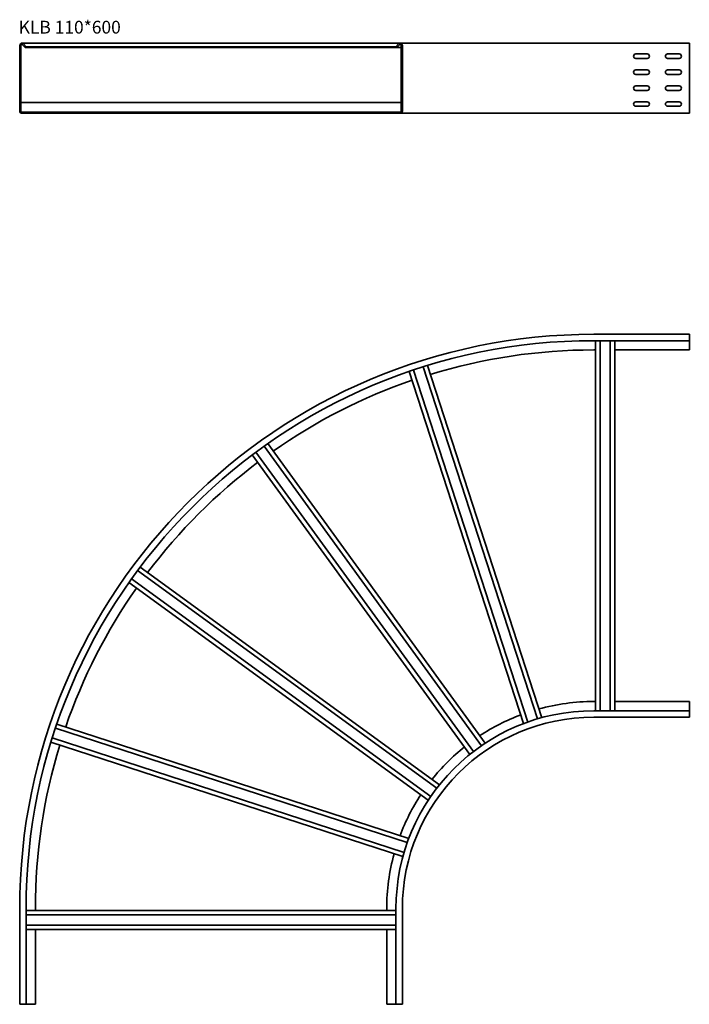
# Model space of a CAD drawing. Units: millimetres. Extents: x 6073 to 7123, y 2296 to 3839.
import ezdxf

# ---------------------------------------------------------------- set-up
doc = ezdxf.new("R2010")
doc.units = ezdxf.units.MM
doc.layers.add('Symbols(DIN)', color=7, linetype='Continuous', lineweight=18)
doc.layers.add('Visible Edges(DIN)', color=7, linetype='Continuous', lineweight=35)
doc.styles.add('vergokan 2_5', font='isocpeur.ttf')

msp = doc.modelspace()

# ---------------------------------------------------------------- linework, layer by layer
at = {"layer": 'Visible Edges(DIN)'}
for p, q in [((6072.9, 3696.2), (6072.9, 3799.2)), ((6074.9, 3799.2), (6074.9, 3696.2)), ((6669.4, 3802.7), (6076.4, 3802.7)), ((6081.3, 3795.7), (6077.5, 3800.2)), ((6079, 3801.5), (6082.8, 3797)), ((6082.8, 3797), (6081.3, 3795.7)), ((6662.9, 3797), (6082.8, 3797)), ((6662.9, 3797), (6666.7, 3801.5)), ((6662.9, 3797), (6664.4, 3795.7)), ((6664.4, 3795.7), (6668.2, 3800.2)), ((6972.9, 3802.7), (6669.4, 3802.7)), ((6670.9, 3799.2), (6670.9, 3696.2)), ((6672.9, 3799.2), (6672.9, 3696.2)), ((6972.9, 3802.7), (7122.9, 3802.7)), ((7122.9, 3802.7), (7122.9, 3799.2)), ((7122.9, 3696.2), (7122.9, 3799.2)), ((6664.4, 3795.7), (6081.3, 3795.7)), ((6664.4, 3795.7), (6670.9, 3795.7)), ((7038.9, 3785.7), (7056.9, 3785.7)), ((7088.9, 3785.7), (7106.9, 3785.7)), ((7056.9, 3778.7), (7038.9, 3778.7)), ((7106.9, 3778.7), (7088.9, 3778.7)), ((7038.9, 3760.7), (7056.9, 3760.7)), ((7056.9, 3753.7), (7038.9, 3753.7)), ((7088.9, 3760.7), (7106.9, 3760.7)), ((7106.9, 3753.7), (7088.9, 3753.7)), ((7038.9, 3735.7), (7056.9, 3735.7)), ((7088.9, 3735.7), (7106.9, 3735.7)), ((7056.9, 3728.7), (7038.9, 3728.7)), ((7106.9, 3728.7), (7088.9, 3728.7)), ((6074.9, 3709.7), (6670.9, 3709.7)), ((7038.9, 3710.7), (7056.9, 3710.7)), ((7056.9, 3703.7), (7038.9, 3703.7)), ((7088.9, 3710.7), (7106.9, 3710.7)), ((7106.9, 3703.7), (7088.9, 3703.7)), ((6076.4, 3694.7), (6097.4, 3694.7)), ((6097.4, 3692.7), (6076.4, 3692.7)), ((6097.4, 3694.7), (6097.4, 3692.7)), ((6648.4, 3694.7), (6097.4, 3694.7)), ((6648.4, 3692.7), (6097.4, 3692.7)), ((6648.4, 3692.7), (6648.4, 3694.7)), ((6669.4, 3694.7), (6648.4, 3694.7)), ((6669.4, 3692.7), (6648.4, 3692.7)), ((6669.4, 3692.7), (6972.9, 3692.7)), ((6972.9, 3692.7), (7122.9, 3692.7)), ((7122.9, 3696.2), (7122.9, 3692.7)), ((6972.9, 3346.4), (7122.9, 3346.4)), ((6972.9, 3336.4), (7122.9, 3336.4)), ((6975.9, 2756.3), (6975.9, 3336.4)), ((6982.9, 2756.3), (6982.9, 3336.4)), ((6998.9, 3336.4), (6998.9, 2756.3)), ((7005.9, 3336.4), (7005.9, 2756.3)), ((7122.9, 3340.2), (7122.9, 3346.4)), ((7122.9, 3336.4), (7122.9, 3340.2)), ((7122.9, 3336.4), (7122.9, 3321.9)), ((6975.9, 3321.9), (6972.9, 3321.9)), ((7122.9, 3321.9), (7005.9, 3321.9)), ((6862.9, 2736.2), (6683.6, 3288.1)), ((6869.5, 2738.6), (6690.2, 3290.3)), ((6705.4, 3295.3), (6884.7, 2743.5)), ((6712.1, 3297.4), (6891.4, 2745.4)), ((6456.2, 3171.1), (6797.2, 2701.7)), ((6461.9, 3175.1), (6803, 2705.7)), ((6778.7, 2688), (6437.6, 3157.5)), ((6784.3, 2692.3), (6443.3, 3161.7)), ((6261.7, 2981.6), (6731.2, 2640.5)), ((6717.5, 2622), (6248.1, 2963)), ((6257.5, 2976), (6726.9, 2635)), ((6713.6, 2616.2), (6244.1, 2957.3)), ((6972.9, 2770.9), (6975.9, 2770.9)), ((7005.9, 2770.9), (7122.9, 2770.9)), ((7122.9, 2756.3), (7122.9, 2770.9)), ((6972.9, 2756.3), (7122.9, 2756.3)), ((7122.9, 2752.5), (7122.9, 2756.3)), ((7122.9, 2752.5), (7122.9, 2746.4)), ((6131.1, 2735.6), (6683, 2556.3)), ((6972.9, 2746.4), (7122.9, 2746.4)), ((6128.9, 2729), (6680.6, 2549.7)), ((6673.8, 2527.8), (6121.9, 2707.1)), ((6675.7, 2534.5), (6123.9, 2713.8)), ((6072.9, 2446.4), (6072.9, 2296.4)), ((6082.8, 2446.4), (6082.8, 2296.4)), ((6082.8, 2443.4), (6662.9, 2443.4)), ((6097.4, 2446.4), (6097.4, 2443.4)), ((6648.4, 2443.4), (6648.4, 2446.4)), ((6662.9, 2446.4), (6662.9, 2296.4)), ((6672.9, 2446.4), (6672.9, 2296.4)), ((6082.8, 2436.4), (6662.9, 2436.4)), ((6662.9, 2420.4), (6082.8, 2420.4)), ((6662.9, 2413.4), (6082.8, 2413.4)), ((6097.4, 2413.4), (6097.4, 2296.4)), ((6648.4, 2296.4), (6648.4, 2413.4)), ((6079, 2296.4), (6072.9, 2296.4)), ((6079, 2296.4), (6082.8, 2296.4)), ((6082.8, 2296.4), (6097.4, 2296.4)), ((6662.9, 2296.4), (6648.4, 2296.4)), ((6662.9, 2296.4), (6666.7, 2296.4)), ((6666.7, 2296.4), (6672.9, 2296.4))]:
    msp.add_line(p, q, dxfattribs=at)
for centre, radius, start, end in [((6076.4, 3799.2), 3.5, 40, 180), ((6076.4, 3799.2), 1.5, 40, 180), ((6669.4, 3799.2), 3.5, 0, 140), ((6669.4, 3799.2), 1.5, 0, 140), ((7038.9, 3782.2), 3.5, 90, 270), ((7056.9, 3782.2), 3.5, 270, 90), ((7088.9, 3782.2), 3.5, 90, 270), ((7106.9, 3782.2), 3.5, 270, 90), ((7038.9, 3757.2), 3.5, 90, 270), ((7056.9, 3757.2), 3.5, 270, 90), ((7088.9, 3757.2), 3.5, 90, 270), ((7106.9, 3757.2), 3.5, 270, 90), ((7038.9, 3732.2), 3.5, 90, 270), ((7056.9, 3732.2), 3.5, 270, 90), ((7088.9, 3732.2), 3.5, 90, 270), ((7106.9, 3732.2), 3.5, 270, 90), ((7038.9, 3707.2), 3.5, 90, 270), ((7056.9, 3707.2), 3.5, 270, 90), ((7088.9, 3707.2), 3.5, 90, 270), ((7106.9, 3707.2), 3.5, 270, 90), ((6076.4, 3696.2), 3.5, 180, 270), ((6076.4, 3696.2), 1.5, 180, 270), ((6669.4, 3696.2), 3.5, 270, 0), ((6669.4, 3696.2), 1.5, 270, 0), ((6972.9, 2446.4), 900, 90, 180), ((6972.9, 2446.4), 890, 90, 180), ((6972.9, 2446.4), 875.5, 90, 107.0183), ((6972.9, 2446.4), 875.5, 108.9817, 125.0183), ((6972.9, 2446.4), 875.5, 126.9817, 143.0183), ((6972.9, 2446.4), 875.5, 144.9817, 161.0183), ((6972.9, 2446.4), 324.5, 90, 105.3506), ((6972.9, 2446.4), 310, 90, 180), ((6972.9, 2446.4), 324.5, 110.6494, 123.3506), ((6972.9, 2446.4), 300, 90, 180), ((6972.9, 2446.4), 875.5, 162.9817, 180), ((6972.9, 2446.4), 324.5, 128.6494, 141.3506), ((6972.9, 2446.4), 324.5, 146.6494, 159.3506), ((6972.9, 2446.4), 324.5, 164.6494, 180)]:
    msp.add_arc(centre, radius, start, end, dxfattribs=at)

# ---------------------------------------------------------------- texts
at = {"layer": 'Symbols(DIN)', "color": 1, "true_color": 0xff0000, "insert": (6071.3, 3837.7), "char_height": 20, "width": 205.358, "attachment_point": 1, "style": 'vergokan 2_5'}
msp.add_mtext('{\\fISOCPEUR|b0|i0;\\H20.0000;KLB 110*600}', dxfattribs=at)

doc.saveas('drawing.dxf')
